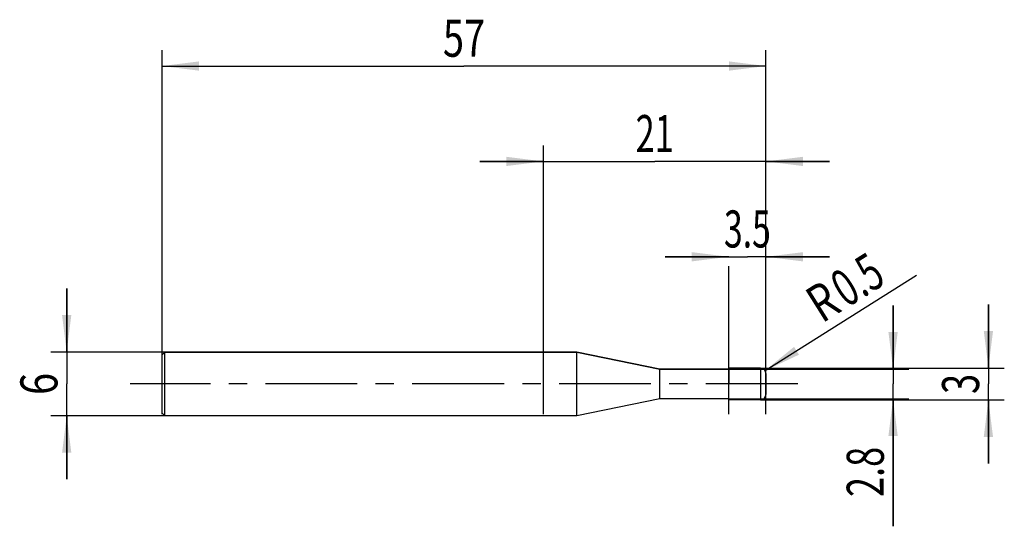
# Model space of a CAD drawing. Units: millimetres. Extents: x -13.4 to 79.5, y -13.4 to 34.4.
import ezdxf
from ezdxf.enums import TextEntityAlignment as Align

# ---------------------------------------------------------------- set-up
doc = ezdxf.new("R2010")
doc.units = ezdxf.units.MM
doc.header["$LTSCALE"] = 23.1
doc.linetypes.add('CENTER', pattern=[0.6, 0.375, -0.075, 0.075, -0.075])
doc.layers.get('0').update_dxf_attribs({"linetype": 'CONTINUOUS'})
for name, color, linetype in [('_03_2D_ZEICHNUNG_BEMASSUNGEN', 7, 'CONTINUOUS'), ('_21_KURVEN', 7, 'CONTINUOUS'), ('_30_VOLUMEN', 7, 'CONTINUOUS'), ('BG_STARTBEZUEGE', 7, 'CONTINUOUS'), ('CUT', 7, 'CONTINUOUS'), ('NOCUT', 7, 'CONTINUOUS')]:
    doc.layers.add(name, color=color, linetype=linetype)
doc.styles.get("Standard").update_dxf_attribs({"font": 'SIMPLEX.SHX', "width": 0.7})
doc.dimstyles.new('DIMSTYLE_1', dxfattribs={"dimtxt": 3.5, "dimasz": 3.5, "dimexe": 1.5, "dimexo": 0, "dimgap": 0.875, "dimtad": 1, "dimdsep": 46, "dimtxsty": 'STANDARD', "dimblk": '_FILLED', "dimblk1": '_FILLED', "dimblk2": '_FILLED', "dimcen": 0.09, "dimclrt": 2, "dimazin": 2, "dimtp": 0.1, "dimtm": 0.1, "dimtfac": 1, "dimtofl": 0, "dimtmove": 0, "dimatfit": 3, "dimldrblk": '_FILLED', "dimfxl": 1, "dimtolj": 1, "dimarcsym": 0})
doc.dimstyles.new('DIMSTYLE_2', dxfattribs={"dimtxt": 3.5, "dimasz": 3.5, "dimexe": 1.5, "dimexo": 0, "dimtad": 1, "dimdsep": 46, "dimtxsty": 'STANDARD', "dimblk": '_FILLED', "dimblk1": '_FILLED', "dimblk2": '_FILLED', "dimcen": 0.09, "dimclrt": 2, "dimazin": 2, "dimtp": 0.1, "dimtm": 0.1, "dimtfac": 1, "dimtofl": 0, "dimtmove": 0, "dimatfit": 3, "dimldrblk": '_FILLED', "dimfxl": 1, "dimtolj": 1, "dimarcsym": 0})
doc.dimstyles.new('DIMSTYLE_3', dxfattribs={"dimtxt": 3.5, "dimasz": 3.5, "dimexe": 1.5, "dimexo": 0, "dimgap": 0.875, "dimtad": 1, "dimdsep": 46, "dimtxsty": 'STANDARD', "dimblk": '_FILLED', "dimblk1": '_FILLED', "dimblk2": '_FILLED', "dimcen": 0.09, "dimclrt": 2, "dimazin": 2, "dimtp": 0.3, "dimtm": 0.3, "dimtfac": 1, "dimtofl": 0, "dimtmove": 0, "dimatfit": 3, "dimldrblk": '_FILLED', "dimfxl": 1, "dimtolj": 1, "dimarcsym": 0})
doc.dimstyles.new('DIMSTYLE_4', dxfattribs={"dimtxt": 3.5, "dimasz": 3.5, "dimexe": 1.5, "dimexo": 0, "dimgap": 0.875, "dimtad": 1, "dimdsep": 46, "dimtxsty": 'STANDARD', "dimblk": '_FILLED', "dimblk1": '_FILLED', "dimblk2": '_FILLED', "dimcen": 0.09, "dimclrt": 2, "dimazin": 2, "dimtp": 0.2, "dimtm": 0.2, "dimtfac": 1, "dimtofl": 0, "dimtmove": 0, "dimatfit": 3, "dimldrblk": '_FILLED', "dimfxl": 1, "dimtolj": 1, "dimarcsym": 0})

# ---------------------------------------------------------------- blocks, each defined once
blk = doc.blocks.new('_FILLED')
at = {"color": 0, "linetype": 'BYBLOCK'}
blk.add_solid([(0, 0), (-1, 0.125), (-1, -0.125)], dxfattribs=at)
blk = doc.blocks.new('*D0')
at = {"layer": '_03_2D_ZEICHNUNG_BEMASSUNGEN', "color": 7, "linetype": 'CONTINUOUS'}
for p, q in [((-9, 3), (-9, 9)), ((-9, 9), (-9, 0)), ((0.25, 3), (-10.5, 3)), ((-9, -9), (-9, 0)), ((0.25, -3), (-10.5, -3)), ((-9, -3), (-9, -9))]:
    blk.add_line(p, q, dxfattribs=at)
at = {"layer": '_03_2D_ZEICHNUNG_BEMASSUNGEN', "color": 7, "linetype": 'CONTINUOUS', "xscale": 3.5, "yscale": 3.5, "zscale": 3.5}
for p, rotation in [((-9, 3), 270), ((-9, -3), 90)]:
    blk.add_blockref('_FILLED', p, dxfattribs=dict(at, rotation=rotation))
at = {"layer": '_03_2D_ZEICHNUNG_BEMASSUNGEN', "color": 2, "linetype": 'CONTINUOUS', "width": 0.785714}
blk.add_text('6', height=3.5, rotation=90, dxfattribs=at).set_placement((-9.875, 0), align=Align.CENTER)
blk = doc.blocks.new('*D1')
at = {"layer": '_03_2D_ZEICHNUNG_BEMASSUNGEN', "color": 7, "linetype": 'CONTINUOUS'}
for p, q in [((78, 1.5), (78, 7.5)), ((78, 7.5), (78, 0)), ((56.5, 1.5), (79.5, 1.5)), ((78, -7.5), (78, 0)), ((56.5, -1.5), (79.5, -1.5)), ((78, -1.5), (78, -7.5))]:
    blk.add_line(p, q, dxfattribs=at)
at = {"layer": '_03_2D_ZEICHNUNG_BEMASSUNGEN', "color": 7, "linetype": 'CONTINUOUS', "xscale": 3.5, "yscale": 3.5, "zscale": 3.5}
for p, rotation in [((78, 1.5), 270), ((78, -1.5), 90)]:
    blk.add_blockref('_FILLED', p, dxfattribs=dict(at, rotation=rotation))
at = {"layer": '_03_2D_ZEICHNUNG_BEMASSUNGEN', "color": 2, "linetype": 'CONTINUOUS', "width": 0.714286}
blk.add_text('3', height=3.5, rotation=90, dxfattribs=at).set_placement((77.125, 0), align=Align.CENTER)
blk = doc.blocks.new('*D2')
at = {"layer": '_03_2D_ZEICHNUNG_BEMASSUNGEN', "color": 7, "linetype": 'CONTINUOUS'}
for p, q in [((69, 1.4), (69, 7.4)), ((69, 7.4), (69, 0)), ((53.5, 1.4), (70.5, 1.4)), ((69, -13.436), (69, 0)), ((53.5, -1.4), (70.5, -1.4)), ((69, -1.4), (69, -13.436))]:
    blk.add_line(p, q, dxfattribs=at)
at = {"layer": '_03_2D_ZEICHNUNG_BEMASSUNGEN', "color": 7, "linetype": 'CONTINUOUS', "xscale": 3.5, "yscale": 3.5, "zscale": 3.5}
for p, rotation in [((69, 1.4), 270), ((69, -1.4), 90)]:
    blk.add_blockref('_FILLED', p, dxfattribs=dict(at, rotation=rotation))
at = {"layer": '_03_2D_ZEICHNUNG_BEMASSUNGEN', "color": 2, "linetype": 'CONTINUOUS', "width": 0.714286}
blk.add_text('2.8', height=3.5, rotation=90, dxfattribs=at).set_placement((68.125, -5.936), align=Align.RIGHT)
blk = doc.blocks.new('*D3')
at = {"layer": '_03_2D_ZEICHNUNG_BEMASSUNGEN', "color": 7, "linetype": 'CONTINUOUS'}
blk.add_line((56.923, 1.266), (71.219, 10.26), dxfattribs=at)
at = {"layer": '_03_2D_ZEICHNUNG_BEMASSUNGEN', "color": 7, "linetype": 'CONTINUOUS', "xscale": 3.5, "yscale": 3.5, "zscale": 3.5, "rotation": 212.173218319}
blk.add_blockref('_FILLED', (56.923, 1.266), dxfattribs=at)
at = {"layer": '_03_2D_ZEICHNUNG_BEMASSUNGEN', "color": 2, "linetype": 'CONTINUOUS'}
for s, width, p in [('0.5', 0.690476, (64.617, 7.14)), ('R', 0.785714, (62.289, 5.675))]:
    blk.add_text(s, height=3.5, rotation=32.17322, dxfattribs=dict(at, width=width)).set_placement(p)
blk = doc.blocks.new('*D4')
at = {"layer": '_03_2D_ZEICHNUNG_BEMASSUNGEN', "color": 7, "linetype": 'CONTINUOUS'}
for p, q in [((0, -2.851), (0, 31.5)), ((57, -2.851), (57, 31.5)), ((0, 30), (28.5, 30)), ((57, 30), (28.5, 30))]:
    blk.add_line(p, q, dxfattribs=at)
at = {"layer": '_03_2D_ZEICHNUNG_BEMASSUNGEN', "color": 7, "linetype": 'CONTINUOUS', "xscale": 3.5, "yscale": 3.5, "zscale": 3.5, "rotation": 180}
blk.add_blockref('_FILLED', (0, 30), dxfattribs=at)
at = {"layer": '_03_2D_ZEICHNUNG_BEMASSUNGEN', "color": 7, "linetype": 'CONTINUOUS', "xscale": 3.5, "yscale": 3.5, "zscale": 3.5}
blk.add_blockref('_FILLED', (57, 30), dxfattribs=at)
at = {"layer": '_03_2D_ZEICHNUNG_BEMASSUNGEN', "color": 2, "linetype": 'CONTINUOUS', "width": 0.75}
blk.add_text('57', height=3.5, dxfattribs=at).set_placement((28.5, 30.875), align=Align.CENTER)
blk = doc.blocks.new('*D5')
at = {"layer": '_03_2D_ZEICHNUNG_BEMASSUNGEN', "color": 7, "linetype": 'CONTINUOUS'}
for p, q in [((53.5, 12), (47.5, 12)), ((47.5, 12), (55.25, 12)), ((63, 12), (55.25, 12)), ((57, 12), (63, 12)), ((53.5, -2.851), (53.5, 11.125)), ((57, -2.851), (57, 11.125))]:
    blk.add_line(p, q, dxfattribs=at)
at = {"layer": '_03_2D_ZEICHNUNG_BEMASSUNGEN', "color": 7, "linetype": 'CONTINUOUS', "xscale": 3.5, "yscale": 3.5, "zscale": 3.5}
blk.add_blockref('_FILLED', (53.5, 12), dxfattribs=at)
at = {"layer": '_03_2D_ZEICHNUNG_BEMASSUNGEN', "color": 7, "linetype": 'CONTINUOUS', "xscale": 3.5, "yscale": 3.5, "zscale": 3.5, "rotation": 180}
blk.add_blockref('_FILLED', (57, 12), dxfattribs=at)
at = {"layer": '_03_2D_ZEICHNUNG_BEMASSUNGEN', "color": 2, "linetype": 'CONTINUOUS', "width": 0.666667}
blk.add_text('3.5', height=3.5, dxfattribs=at).set_placement((55.25, 12.875), align=Align.CENTER)
blk = doc.blocks.new('*D6')
at = {"layer": '_03_2D_ZEICHNUNG_BEMASSUNGEN', "color": 7, "linetype": 'CONTINUOUS'}
for p, q in [((36, -2.851), (36, 22.5)), ((57, -2.851), (57, 22.5)), ((36, 21), (30, 21)), ((30, 21), (46.5, 21)), ((63, 21), (46.5, 21)), ((57, 21), (63, 21))]:
    blk.add_line(p, q, dxfattribs=at)
at = {"layer": '_03_2D_ZEICHNUNG_BEMASSUNGEN', "color": 7, "linetype": 'CONTINUOUS', "xscale": 3.5, "yscale": 3.5, "zscale": 3.5}
blk.add_blockref('_FILLED', (36, 21), dxfattribs=at)
at = {"layer": '_03_2D_ZEICHNUNG_BEMASSUNGEN', "color": 7, "linetype": 'CONTINUOUS', "xscale": 3.5, "yscale": 3.5, "zscale": 3.5, "rotation": 180}
blk.add_blockref('_FILLED', (57, 21), dxfattribs=at)
at = {"layer": '_03_2D_ZEICHNUNG_BEMASSUNGEN', "color": 2, "linetype": 'CONTINUOUS', "width": 0.678571}
blk.add_text('21', height=3.5, dxfattribs=at).set_placement((46.5, 21.875), align=Align.CENTER)

msp = doc.modelspace()

# ---------------------------------------------------------------- linework, layer by layer
at = {"color": 4, "linetype": 'CONTINUOUS'}
msp.add_line((53.5, -1.5), (53.5, 1.5), dxfattribs=at)
at = {"layer": '_21_KURVEN', "color": 5, "linetype": 'CONTINUOUS'}
msp.add_line((56.5, 1.5), (53.5, 1.5), dxfattribs=at)
msp.add_arc((56.5, 1), 0.5, 0, 90, dxfattribs=at)
at = {"layer": '_30_VOLUMEN', "color": 4, "linetype": 'CONTINUOUS'}
for p, q in [((0.25, 3), (0, 2.75)), ((0.25, -3), (0.25, 3)), ((39.136, 3), (0.25, 3)), ((47, 1.4), (39.136, 3)), ((39.136, -3), (39.136, 3)), ((0, -2.75), (0, 2.75)), ((53.5, 1.4), (47, 1.4)), ((47, -1.4), (47, 1.4)), ((56.5, 1.5), (53.5, 1.5)), ((57, 1), (57, -1)), ((47, -1.4), (39.136, -3)), ((53.5, -1.4), (47, -1.4)), ((56.5, -1.5), (53.5, -1.5)), ((0.25, -3), (0, -2.75)), ((39.136, -3), (0.25, -3))]:
    msp.add_line(p, q, dxfattribs=at)
at = {"layer": '_30_VOLUMEN', "color": 7, "linetype": 'CONTINUOUS'}
msp.add_line((56.5, 1.5), (56.5, -1.5), dxfattribs=at)
at = {"layer": '_30_VOLUMEN', "color": 4, "linetype": 'CONTINUOUS'}
for centre, start, end in [((56.5, 1), 0, 90), ((56.5, -1), 270, 360)]:
    msp.add_arc(centre, 0.5, start, end, dxfattribs=at)
at = {"layer": 'BG_STARTBEZUEGE', "color": 7, "linetype": 'CENTER'}
msp.add_line((60, 0), (-3, 0), dxfattribs=at)
at = {"layer": 'CUT', "color": 1, "linetype": 'CONTINUOUS'}
for p, q in [((56.5, 1.5), (53.5, 1.5)), ((53.5, 1.5), (53.5, 0)), ((57, 0), (57, 1))]:
    msp.add_line(p, q, dxfattribs=at)
msp.add_arc((56.5, 1), 0.5, 0, 90, dxfattribs=at)
at = {"layer": 'NOCUT', "color": 7, "linetype": 'CONTINUOUS'}
for p, q in [((0, 2.75), (0.25, 3)), ((0.25, 3), (39.136, 3)), ((39.136, 3), (47, 1.4)), ((0, 0), (0, 2.75)), ((47, 1.4), (53.5, 1.4)), ((53.5, 0), (53.5, 1.4))]:
    msp.add_line(p, q, dxfattribs=at)

# ---------------------------------------------------------------- dimensions: what is measured, and where the dimension line sits
at = {"layer": '_03_2D_ZEICHNUNG_BEMASSUNGEN', "color": 7, "linetype": 'CONTINUOUS'}
dim = msp.add_linear_dim(base=(57, 30), p1=(0, -2.851), p2=(57, -2.851), dimstyle='DIMSTYLE_3', dxfattribs=at)
dim.commit()
dim.dimension.update_dxf_attribs({"geometry": '*D4', "text_midpoint": (28, 30), "dimtype": 160})
for base, p1, p2, angle, dimstyle, picture, middle in [((36, 21), (57, -2.851), (36, -2.851), 180, 'DIMSTYLE_4', '*D6', (46, 21)), ((53.5, 12), (57, -2.851), (53.5, -2.851), 180, 'DIMSTYLE_1', '*D5', (54.75, 12)), ((-9, 3), (0.25, -3), (0.25, 3), 90, 'DIMSTYLE_1', '*D0', (-9, -0.5)), ((78, 1.5), (56.5, -1.5), (56.5, 1.5), 90, 'DIMSTYLE_1', '*D1', (78, -0.5)), ((69, 1.4), (53.5, -1.4), (53.5, 1.4), 90, 'DIMSTYLE_1', '*D2', (69, -10.186))]:
    dim = msp.add_linear_dim(base=base, p1=p1, p2=p2, angle=angle, dimstyle=dimstyle, dxfattribs=at)
    dim.commit()
    dim.dimension.update_dxf_attribs({"geometry": picture, "text_midpoint": middle, "dimtype": 160})
dim = msp.add_radius_dim(center=(56.5, 1), mpoint=(56.923, 1.266), text='R<>', dimstyle='DIMSTYLE_2', override={"dimpost": '<>'}, dxfattribs=at)
dim.commit()
dim.dimension.update_dxf_attribs({"geometry": '*D3', "text_midpoint": (65.589, 9.819), "dimtype": 164})

doc.saveas('drawing.dxf')
